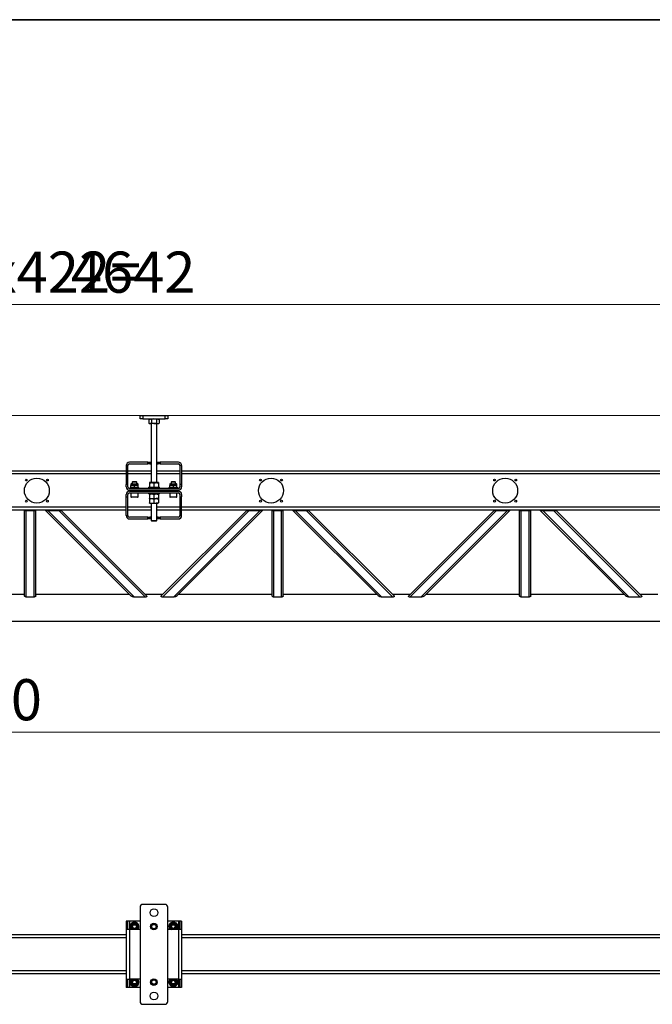
# Model space of a CAD drawing. Units: millimetres. Extents: x 8 to 417, y 0 to 292.
# Drawn here: x 159 to 216, y 203 to 292 of the extents above; entities that cross this region are included whole.
import ezdxf

# ---------------------------------------------------------------- set-up
doc = ezdxf.new("R2010")
doc.units = ezdxf.units.MM
doc.styles.add('SLDTEXTSTYLE0', font='TXT', dxfattribs={"width": 0.7, "bigfont": 'bigfont'})
doc.styles.add('SLDTEXTSTYLE1', font='TXT', dxfattribs={"width": 0.7})
doc.dimstyles.new('SLDDIMSTYLE0', dxfattribs={"dimtxt": 3.393075, "dimasz": 2.5, "dimexe": 0, "dimexo": 0.0625, "dimgap": 0.848269, "dimtad": 2, "dimdec": 1, "dimlfac": 20, "dimrnd": 1e-09, "dimzin": 12, "dimdsep": 46, "dimtxsty": 'SLDTEXTSTYLE1', "dimsah": 1, "dimcen": 0.09, "dimadec": 0, "dimazin": 3, "dimtfac": 1, "dimtdec": 3, "dimtofl": 0, "dimtmove": 0, "dimatfit": 3, "dimfxl": 1, "dimfrac": 2, "dimtolj": 1, "dimtzin": 12, "dimarcsym": 0})
doc.dimstyles.new('SLDDIMSTYLE1', dxfattribs={"dimtxt": 3.393075, "dimasz": 2.5, "dimexe": 0, "dimexo": 0.0625, "dimgap": 0.848269, "dimtad": 2, "dimdec": 1, "dimlfac": 20, "dimrnd": 1e-09, "dimzin": 12, "dimdsep": 46, "dimtxsty": 'SLDTEXTSTYLE1', "dimsah": 1, "dimcen": 0.09, "dimadec": 0, "dimazin": 3, "dimtfac": 1, "dimtdec": 3, "dimtmove": 0, "dimatfit": 0, "dimfxl": 1, "dimfrac": 2, "dimtolj": 1, "dimtzin": 12, "dimarcsym": 0})

# ---------------------------------------------------------------- blocks, each defined once
blk = doc.blocks.new('_D')
at = {"color": 7, "linetype": 'Continuous', "lineweight": 0, "transparency": 16777216}
for p, q in [((33.406, 251.087), (33.406, 226.847)), ((308.406, 251.087), (308.406, 226.847)), ((308.406, 227.847), (33.406, 227.847))]:
    blk.add_line(p, q, dxfattribs=at)
at = {"color": 7, "linetype": 'Continuous', "lineweight": 18, "transparency": 16777216}
for points in [[(33.406, 227.847), (35.906, 227.347), (35.906, 228.347)], [(308.406, 227.847), (305.906, 228.347), (305.906, 227.347)]]:
    blk.add_solid(points, dxfattribs=at)
at = {"color": 7, "linetype": 'Continuous', "lineweight": 18, "transparency": 16777216, "insert": (149.6, 232.622), "char_height": 3.7042, "attachment_point": 1, "style": 'SLDTEXTSTYLE1'}
blk.add_mtext('5500', dxfattribs=at)
blk = doc.blocks.new('_D_2')
at = {"color": 7, "linetype": 'Continuous', "lineweight": 0, "transparency": 16777216}
for p, q in [((54.856, 249.607), (54.856, 267.347)), ((286.956, 249.607), (286.956, 267.347)), ((54.856, 266.347), (286.956, 266.347))]:
    blk.add_line(p, q, dxfattribs=at)
at = {"color": 7, "linetype": 'Continuous', "lineweight": 18, "transparency": 16777216}
for points in [[(54.856, 266.347), (57.356, 265.847), (57.356, 266.847)], [(286.956, 266.347), (284.456, 266.847), (284.456, 265.847)]]:
    blk.add_solid(points, dxfattribs=at)
at = {"color": 7, "linetype": 'Continuous', "lineweight": 18, "transparency": 16777216, "char_height": 3.7042, "attachment_point": 1}
for s, insert, style in [('11х422=', (150.413, 271.122), 'SLDTEXTSTYLE0'), ('4642', (163.425, 271.122), 'SLDTEXTSTYLE1')]:
    blk.add_mtext(s, dxfattribs=dict(at, insert=insert, style=style))
blk = doc.blocks.new('_D_4')
at = {"color": 7, "linetype": 'Continuous', "lineweight": 0, "transparency": 16777216}
for p, q in [((318.406, 256.347), (318.406, 260.347)), ((40.916, 256.347), (319.406, 256.347)), ((318.406, 251.347), (318.406, 256.347)), ((308.416, 251.347), (319.406, 251.347)), ((318.406, 251.347), (318.406, 243.722))]:
    blk.add_line(p, q, dxfattribs=at)
at = {"color": 7, "linetype": 'Continuous', "lineweight": 18, "transparency": 16777216}
for points in [[(318.406, 256.347), (318.906, 258.847), (317.906, 258.847)], [(318.406, 251.347), (317.906, 248.847), (318.906, 248.847)]]:
    blk.add_solid(points, dxfattribs=at)
at = {"color": 7, "linetype": 'Continuous', "lineweight": 18, "transparency": 16777216, "insert": (313.631, 243.722), "char_height": 3.7042, "attachment_point": 1, "rotation": 90, "style": 'SLDTEXTSTYLE1'}
blk.add_mtext('100', dxfattribs=at)

msp = doc.modelspace()

# ---------------------------------------------------------------- linework, layer by layer
at = {"color": 7, "linetype": 'Continuous', "lineweight": 35}
msp.add_line((415, 292), (20, 292), dxfattribs=at)
at = {"color": 7, "linetype": 'Continuous', "lineweight": 25}
for p, q in [((169.6556, 256.047), (169.6556, 256.347)), ((169.6556, 256.347), (169.9056, 256.347)), ((169.9056, 256.347), (169.9056, 256.047)), ((169.9056, 256.347), (171.9056, 256.347)), ((171.9056, 256.047), (171.9056, 256.347)), ((171.9056, 256.347), (172.1556, 256.347)), ((172.1556, 256.347), (172.1556, 256.047)), ((169.9056, 256.047), (169.6556, 256.047)), ((169.9056, 256.047), (171.9056, 256.047)), ((170.5056, 256.047), (170.4437, 256.0113)), ((170.4437, 256.0113), (170.4437, 255.6628)), ((170.4437, 255.6628), (170.5056, 255.627)), ((170.5056, 255.627), (170.5592, 255.627)), ((170.9056, 255.627), (170.5592, 255.627)), ((170.6556, 255.627), (170.6556, 250.317)), ((170.6747, 256.0113), (170.6747, 255.6628)), ((170.9056, 255.627), (171.252, 255.627)), ((171.1366, 256.0113), (171.1366, 255.6628)), ((171.1556, 250.317), (171.1556, 255.627)), ((171.252, 255.627), (171.3056, 255.627)), ((171.3675, 256.0113), (171.3056, 256.047)), ((171.3056, 255.627), (171.3675, 255.6628)), ((171.3675, 256.0113), (171.3675, 255.6628)), ((172.1556, 256.047), (171.9056, 256.047)), ((168.4056, 251.847), (168.4056, 250.147)), ((168.5556, 251.847), (168.4056, 251.847)), ((168.5556, 250.147), (168.5556, 251.847)), ((170.3466, 252.147), (168.7056, 252.147)), ((168.7056, 251.997), (170.3466, 251.997)), ((170.3466, 251.997), (170.3466, 252.147)), ((170.3466, 252.147), (170.5329, 252.147)), ((170.5329, 251.997), (170.3466, 251.997)), ((170.5329, 252.147), (170.5329, 251.997)), ((170.5329, 252.147), (170.6556, 252.147)), ((170.5329, 251.997), (170.6556, 251.997)), ((171.1556, 252.147), (171.2783, 252.147)), ((171.1556, 251.997), (171.2783, 251.997)), ((171.2783, 251.997), (171.2783, 252.147)), ((171.2783, 252.147), (171.4646, 252.147)), ((171.4646, 251.997), (171.2783, 251.997)), ((171.4646, 252.147), (171.4646, 251.997)), ((173.1056, 252.147), (171.4646, 252.147)), ((171.4646, 251.997), (173.1056, 251.997)), ((173.4056, 251.847), (173.2556, 251.847)), ((173.2556, 251.847), (173.2556, 250.147)), ((173.4056, 251.847), (173.4056, 250.147)), ((168.4056, 251.347), (42.1556, 251.347)), ((168.4056, 251.097), (42.1556, 251.097)), ((170.6556, 251.347), (168.5556, 251.347)), ((170.6556, 251.097), (168.5556, 251.097)), ((173.2556, 251.347), (171.1556, 251.347)), ((173.2556, 251.097), (171.1556, 251.097)), ((299.6556, 251.347), (173.4056, 251.347)), ((299.6556, 251.097), (173.4056, 251.097)), ((168.5556, 250.147), (168.4056, 250.147)), ((168.4056, 249.947), (168.4056, 250.147)), ((168.5556, 249.947), (168.5556, 250.147)), ((168.8306, 250.164), (168.8306, 250.062)), ((168.8306, 250.164), (169.4806, 250.164)), ((168.9931, 250.062), (168.8306, 250.062)), ((168.8306, 249.9061), (168.8306, 250.033)), ((168.8816, 250.215), (169.4296, 250.215)), ((168.9901, 250.397), (168.9556, 250.3625)), ((168.9556, 250.3625), (168.9556, 250.215)), ((169.1556, 250.3625), (168.9556, 250.3625)), ((169.1556, 250.397), (168.9901, 250.397)), ((169.1556, 250.033), (168.9931, 250.062)), ((169.3181, 250.062), (168.9931, 250.062)), ((169.3211, 250.397), (169.1556, 250.397)), ((169.3556, 250.3625), (169.1556, 250.3625)), ((169.1556, 249.9061), (169.1556, 250.033)), ((169.4806, 250.033), (169.3181, 250.062)), ((169.4806, 250.062), (169.3181, 250.062)), ((169.3556, 250.3625), (169.3211, 250.397)), ((169.3556, 250.215), (169.3556, 250.3625)), ((169.4806, 250.062), (169.4806, 250.164)), ((169.4806, 249.9061), (169.4806, 250.033)), ((170.7056, 250.317), (170.5056, 250.317)), ((170.5056, 250.2813), (170.5056, 249.9328)), ((171.1056, 250.317), (170.7056, 250.317)), ((170.9056, 250.2813), (170.9056, 249.9328)), ((171.3056, 250.317), (171.1056, 250.317)), ((171.3056, 250.2813), (171.3056, 249.9328)), ((172.3306, 250.164), (172.3306, 250.062)), ((172.3306, 250.164), (172.9806, 250.164)), ((172.4931, 250.062), (172.3306, 250.062)), ((172.3306, 249.9061), (172.3306, 250.033)), ((172.3816, 250.215), (172.9296, 250.215)), ((172.4901, 250.397), (172.4556, 250.3625)), ((172.4556, 250.3625), (172.4556, 250.215)), ((172.6556, 250.3625), (172.4556, 250.3625)), ((172.6556, 250.397), (172.4901, 250.397)), ((172.6556, 250.033), (172.4931, 250.062)), ((172.8181, 250.062), (172.4931, 250.062)), ((172.8211, 250.397), (172.6556, 250.397)), ((172.8556, 250.3625), (172.6556, 250.3625)), ((172.6556, 249.9061), (172.6556, 250.033)), ((172.9806, 250.033), (172.8181, 250.062)), ((172.9806, 250.062), (172.8181, 250.062)), ((172.8556, 250.3625), (172.8211, 250.397)), ((172.8556, 250.215), (172.8556, 250.3625)), ((172.9806, 250.062), (172.9806, 250.164)), ((172.9806, 249.9061), (172.9806, 250.033)), ((173.2556, 250.147), (173.2556, 249.947)), ((173.4056, 250.147), (173.2556, 250.147)), ((173.4056, 250.147), (173.4056, 249.947)), ((168.4056, 249.047), (168.4056, 249.247)), ((168.5556, 249.047), (168.5556, 249.247)), ((173.1056, 249.797), (168.7056, 249.797)), ((173.1056, 249.647), (168.7056, 249.647)), ((168.7056, 249.547), (173.1056, 249.547)), ((168.7056, 249.397), (173.1056, 249.397)), ((168.7556, 249.877), (168.7556, 249.797)), ((168.7556, 249.877), (169.1556, 249.877)), ((168.8306, 249.397), (168.8306, 249.037)), ((168.9556, 249.647), (168.9556, 249.547)), ((169.1556, 249.9061), (168.9931, 249.877)), ((169.1556, 249.877), (169.5556, 249.877)), ((169.4806, 249.9061), (169.3181, 249.877)), ((169.3556, 249.547), (169.3556, 249.647)), ((169.4806, 249.037), (169.4806, 249.397)), ((169.5556, 249.797), (169.5556, 249.877)), ((170.4056, 249.897), (170.4056, 249.797)), ((170.4056, 249.897), (170.9056, 249.897)), ((170.4056, 249.397), (170.4056, 249.297)), ((170.9056, 249.297), (170.4056, 249.297)), ((170.5056, 249.2613), (170.5056, 248.9128)), ((170.6556, 249.647), (170.6556, 249.547)), ((170.9056, 249.897), (171.4056, 249.897)), ((171.4056, 249.297), (170.9056, 249.297)), ((170.9056, 249.2613), (170.9056, 248.9128)), ((171.1556, 249.547), (171.1556, 249.647)), ((171.3056, 249.2613), (171.3056, 248.9128)), ((171.4056, 249.797), (171.4056, 249.897)), ((171.4056, 249.297), (171.4056, 249.397)), ((172.2556, 249.877), (172.2556, 249.797)), ((172.2556, 249.877), (172.6556, 249.877)), ((172.3306, 249.397), (172.3306, 249.037)), ((172.4556, 249.647), (172.4556, 249.547)), ((172.6556, 249.9061), (172.4931, 249.877)), ((172.6556, 249.877), (173.0556, 249.877)), ((172.9806, 249.9061), (172.8181, 249.877)), ((172.8556, 249.547), (172.8556, 249.647)), ((172.9806, 249.037), (172.9806, 249.397)), ((173.0556, 249.797), (173.0556, 249.877)), ((173.2556, 249.247), (173.2556, 249.047)), ((173.4056, 249.247), (173.4056, 249.047)), ((168.4056, 249.047), (168.5556, 249.047)), ((168.4056, 247.347), (168.4056, 249.047)), ((168.5556, 247.347), (168.5556, 249.047)), ((168.8306, 249.037), (169.1556, 249.037)), ((169.1556, 248.997), (168.8706, 248.997)), ((169.1556, 249.037), (169.4806, 249.037)), ((169.4406, 248.997), (169.1556, 248.997)), ((170.5056, 248.877), (170.7056, 248.877)), ((170.5056, 248.8413), (170.5056, 248.4928)), ((170.5056, 248.457), (170.7056, 248.457)), ((170.6556, 248.457), (170.6556, 246.897)), ((170.7056, 248.877), (171.1056, 248.877)), ((170.7056, 248.457), (171.1056, 248.457)), ((170.9056, 248.8413), (170.9056, 248.4928)), ((171.3056, 248.877), (171.1056, 248.877)), ((171.3056, 248.457), (171.1056, 248.457)), ((171.1556, 246.897), (171.1556, 248.457)), ((171.3056, 248.8413), (171.3056, 248.4928)), ((172.3306, 249.037), (172.6556, 249.037)), ((172.6556, 248.997), (172.3706, 248.997)), ((172.6556, 249.037), (172.9806, 249.037)), ((172.9406, 248.997), (172.6556, 248.997)), ((173.2556, 249.047), (173.4056, 249.047)), ((173.2556, 249.047), (173.2556, 247.347)), ((173.4056, 247.347), (173.4056, 249.047)), ((168.4056, 248.097), (42.1556, 248.097)), ((168.4056, 247.847), (42.1556, 247.847)), ((159.2556, 240.115), (159.2556, 247.822)), ((159.2556, 247.822), (159.4056, 247.822)), ((159.4056, 240.0156), (159.4056, 247.822)), ((159.4056, 247.822), (160.1056, 247.822)), ((160.1056, 240.0156), (160.1056, 247.822)), ((160.1056, 247.822), (160.2556, 247.822)), ((160.2556, 240.115), (160.2556, 247.822)), ((168.8305, 240.115), (161.1235, 247.822)), ((161.1235, 247.822), (161.3356, 247.822)), ((169.1421, 240.0156), (161.3356, 247.822)), ((161.3356, 247.822), (162.3256, 247.822)), ((170.132, 240.0156), (162.3256, 247.822)), ((162.3256, 247.822), (162.5377, 247.822)), ((170.2447, 240.115), (162.5377, 247.822)), ((168.4056, 247.347), (168.5556, 247.347)), ((170.6556, 248.097), (168.5556, 248.097)), ((170.6556, 247.847), (168.5556, 247.847)), ((173.2556, 248.097), (171.1556, 248.097)), ((173.2556, 247.847), (171.1556, 247.847)), ((179.2735, 247.822), (171.5665, 240.115)), ((179.4856, 247.822), (171.6792, 240.0156)), ((180.4756, 247.822), (172.6692, 240.0156)), ((180.6877, 247.822), (172.9807, 240.115)), ((173.2556, 247.347), (173.4056, 247.347)), ((299.6556, 248.097), (173.4056, 248.097)), ((299.6556, 247.847), (173.4056, 247.847)), ((179.2735, 247.822), (179.4856, 247.822)), ((179.4856, 247.822), (180.4756, 247.822)), ((180.4756, 247.822), (180.6877, 247.822)), ((181.5556, 240.115), (181.5556, 247.822)), ((181.5556, 247.822), (181.7056, 247.822)), ((181.7056, 240.0156), (181.7056, 247.822)), ((181.7056, 247.822), (182.4056, 247.822)), ((182.4056, 240.0156), (182.4056, 247.822)), ((182.4056, 247.822), (182.5556, 247.822)), ((182.5556, 240.115), (182.5556, 247.822)), ((191.1305, 240.115), (183.4235, 247.822)), ((183.4235, 247.822), (183.6356, 247.822)), ((191.4421, 240.0156), (183.6356, 247.822)), ((183.6356, 247.822), (184.6256, 247.822)), ((192.432, 240.0156), (184.6256, 247.822)), ((184.6256, 247.822), (184.8377, 247.822)), ((192.5447, 240.115), (184.8377, 247.822)), ((201.5735, 247.822), (193.8665, 240.115)), ((201.7856, 247.822), (193.9792, 240.0156)), ((202.7756, 247.822), (194.9692, 240.0156)), ((202.9877, 247.822), (195.2807, 240.115)), ((201.5735, 247.822), (201.7856, 247.822)), ((201.7856, 247.822), (202.7756, 247.822)), ((202.7756, 247.822), (202.9877, 247.822)), ((203.8556, 240.115), (203.8556, 247.822)), ((203.8556, 247.822), (204.0056, 247.822)), ((204.0056, 240.0156), (204.0056, 247.822)), ((204.0056, 247.822), (204.7056, 247.822)), ((204.7056, 240.0156), (204.7056, 247.822)), ((204.7056, 247.822), (204.8556, 247.822)), ((204.8556, 240.115), (204.8556, 247.822)), ((213.4305, 240.115), (205.7235, 247.822)), ((205.7235, 247.822), (205.9356, 247.822)), ((213.7421, 240.0156), (205.9356, 247.822)), ((205.9356, 247.822), (206.9256, 247.822)), ((214.732, 240.0156), (206.9256, 247.822)), ((206.9256, 247.822), (207.1377, 247.822)), ((214.8447, 240.115), (207.1377, 247.822)), ((170.3466, 247.197), (168.7056, 247.197)), ((168.7056, 247.047), (170.3466, 247.047)), ((170.3466, 247.047), (170.3466, 247.197)), ((170.3466, 247.197), (170.5329, 247.197)), ((170.5329, 247.047), (170.3466, 247.047)), ((170.5329, 247.197), (170.5329, 247.047)), ((170.6556, 247.197), (170.5329, 247.197)), ((170.6556, 247.047), (170.5329, 247.047)), ((170.6556, 246.897), (170.7056, 246.847)), ((170.6556, 246.897), (171.1556, 246.897)), ((171.1056, 246.847), (170.7056, 246.847)), ((171.1056, 246.847), (171.1556, 246.897)), ((171.2783, 247.197), (171.1556, 247.197)), ((171.2783, 247.047), (171.1556, 247.047)), ((171.2783, 247.047), (171.2783, 247.197)), ((171.2783, 247.197), (171.4646, 247.197)), ((171.4646, 247.047), (171.2783, 247.047)), ((171.4646, 247.197), (171.4646, 247.047)), ((173.1056, 247.197), (171.4646, 247.197)), ((171.4646, 247.047), (173.1056, 247.047)), ((159.2556, 240.247), (150.8127, 240.247)), ((160.1056, 240.0156), (159.4056, 240.0156)), ((168.6985, 240.247), (160.2556, 240.247)), ((170.132, 240.0156), (169.1421, 240.0156)), ((171.6985, 240.247), (170.1127, 240.247)), ((172.6692, 240.0156), (171.6792, 240.0156)), ((181.5556, 240.247), (173.1127, 240.247)), ((182.4056, 240.0156), (181.7056, 240.0156)), ((190.9985, 240.247), (182.5556, 240.247)), ((192.432, 240.0156), (191.4421, 240.0156)), ((193.9985, 240.247), (192.4127, 240.247)), ((194.9692, 240.0156), (193.9792, 240.0156)), ((203.8556, 240.247), (195.4127, 240.247)), ((204.7056, 240.0156), (204.0056, 240.0156)), ((213.2985, 240.247), (204.8556, 240.247)), ((214.732, 240.0156), (213.7421, 240.0156)), ((216.2985, 240.247), (214.7127, 240.247)), ((33.4056, 237.847), (308.4056, 237.847)), ((169.6556, 212.0957), (169.6556, 203.5957)), ((171.9056, 212.3457), (169.9056, 212.3457)), ((172.1556, 203.5957), (172.1556, 212.0957)), ((168.5556, 210.8457), (168.4056, 210.8457)), ((168.4056, 210.8457), (168.4056, 210.0957)), ((168.5556, 210.0957), (168.5556, 210.8457)), ((168.7056, 210.8457), (168.5556, 210.8457)), ((169.6556, 210.8457), (168.7056, 210.8457)), ((168.7056, 210.8457), (168.7056, 210.0957)), ((168.8306, 210.5333), (168.9931, 210.6271)), ((168.9386, 210.0957), (168.8306, 210.158)), ((169.1556, 210.721), (169.3181, 210.6271)), ((169.4806, 210.158), (169.3726, 210.0957)), ((173.1056, 210.8457), (172.1556, 210.8457)), ((172.3306, 210.5333), (172.4931, 210.6271)), ((172.4386, 210.0957), (172.3306, 210.158)), ((172.6556, 210.721), (172.8181, 210.6271)), ((172.9806, 210.158), (172.8726, 210.0957)), ((173.2556, 210.8457), (173.1056, 210.8457)), ((173.1056, 210.8457), (173.1056, 210.0957)), ((173.4056, 210.8457), (173.2556, 210.8457)), ((173.2556, 210.8457), (173.2556, 210.0957)), ((173.4056, 210.8457), (173.4056, 210.0957)), ((168.4056, 209.5957), (42.1556, 209.5957)), ((168.4056, 209.3457), (42.1556, 209.3457)), ((168.4056, 210.0957), (168.4056, 205.5957)), ((168.7056, 210.0957), (168.4056, 210.0957)), ((168.7056, 210.0957), (168.7056, 205.5957)), ((169.6556, 210.0957), (168.7056, 210.0957)), ((173.1056, 210.0957), (172.1556, 210.0957)), ((173.1056, 210.0957), (173.1056, 205.5957)), ((173.4056, 210.0957), (173.1056, 210.0957)), ((173.4056, 210.0957), (173.4056, 205.5957)), ((299.6556, 209.5957), (173.4056, 209.5957)), ((299.6556, 209.3457), (173.4056, 209.3457)), ((168.4056, 206.3457), (42.1556, 206.3457)), ((168.4056, 206.0957), (42.1556, 206.0957)), ((299.6556, 206.3457), (173.4056, 206.3457)), ((299.6556, 206.0957), (173.4056, 206.0957)), ((168.4056, 205.5957), (168.7056, 205.5957)), ((168.4056, 205.5957), (168.4056, 204.8457)), ((168.5556, 204.8457), (168.4056, 204.8457)), ((168.5556, 204.8457), (168.5556, 205.5957)), ((168.7056, 204.8457), (168.5556, 204.8457)), ((169.6556, 205.5957), (168.7056, 205.5957)), ((168.7056, 205.5957), (168.7056, 204.8457)), ((169.6556, 204.8457), (168.7056, 204.8457)), ((168.8306, 205.5333), (168.9386, 205.5957)), ((169.1556, 204.9704), (168.9931, 205.0642)), ((169.4806, 205.158), (169.3181, 205.0642)), ((169.3726, 205.5957), (169.4806, 205.5333)), ((173.1056, 205.5957), (172.1556, 205.5957)), ((173.1056, 204.8457), (172.1556, 204.8457)), ((172.3306, 205.5333), (172.4386, 205.5957)), ((172.6556, 204.9704), (172.4931, 205.0642)), ((172.9806, 205.158), (172.8181, 205.0642)), ((172.8726, 205.5957), (172.9806, 205.5333)), ((173.1056, 205.5957), (173.4056, 205.5957)), ((173.1056, 205.5957), (173.1056, 204.8457)), ((173.2556, 204.8457), (173.1056, 204.8457)), ((173.2556, 205.5957), (173.2556, 204.8457)), ((173.4056, 204.8457), (173.2556, 204.8457)), ((173.4056, 205.5957), (173.4056, 204.8457)), ((169.9056, 203.3457), (171.9056, 203.3457))]:
    msp.add_line(p, q, dxfattribs=at)
for centre, radius in [((160.3556, 249.597), 1.125), ((159.4056, 250.547), 0.08), ((161.3056, 250.547), 0.08), ((181.4556, 249.597), 1.125), ((180.5056, 250.547), 0.08), ((182.4056, 250.547), 0.08), ((202.5556, 249.597), 1.125), ((201.6056, 250.547), 0.08), ((203.5056, 250.547), 0.08), ((159.4056, 248.647), 0.08), ((161.3056, 248.647), 0.08), ((180.5056, 248.647), 0.08), ((182.4056, 248.647), 0.08), ((201.6056, 248.647), 0.08), ((203.5056, 248.647), 0.08), ((170.9056, 211.5957), 0.35), ((169.1556, 210.3457), 0.2357), ((169.1556, 210.3457), 0.2), ((169.1556, 210.3457), 0.1655), ((170.9056, 210.3457), 0.3), ((170.9056, 210.3457), 0.25), ((170.9056, 210.3457), 0.2), ((172.6556, 210.3457), 0.2357), ((172.6556, 210.3457), 0.2), ((172.6556, 210.3457), 0.1655), ((169.1556, 205.3457), 0.2357), ((169.1556, 205.3457), 0.2), ((169.1556, 205.3457), 0.1655), ((170.9056, 205.3457), 0.3), ((170.9056, 205.3457), 0.25), ((170.9056, 205.3457), 0.2), ((172.6556, 205.3457), 0.2357), ((172.6556, 205.3457), 0.2), ((172.6556, 205.3457), 0.1655), ((170.9056, 204.0957), 0.35)]:
    msp.add_circle(centre, radius, dxfattribs=at)
for centre, radius, start, end in [((168.7056, 251.847), 0.3, 90, 180), ((168.7056, 251.847), 0.15, 90, 180), ((173.1056, 251.847), 0.3, 0, 90), ((173.1056, 251.847), 0.15, 0, 90), ((168.8816, 250.164), 0.051, 90, 180), ((169.4296, 250.164), 0.051, 0, 90), ((172.3816, 250.164), 0.051, 90, 180), ((172.9296, 250.164), 0.051, 0, 90), ((168.7056, 249.947), 0.3, 180, 270), ((168.7056, 249.247), 0.3, 90, 180), ((168.7056, 249.947), 0.15, 180, 270), ((168.7056, 249.247), 0.15, 90, 180), ((173.1056, 249.947), 0.3, 270, 0), ((173.1056, 249.947), 0.15, 270, 0), ((173.1056, 249.247), 0.3, 0, 90), ((173.1056, 249.247), 0.15, 0, 90), ((168.8706, 249.037), 0.04, 180, 270), ((169.4406, 249.037), 0.04, 270, 0), ((172.3706, 249.037), 0.04, 180, 270), ((172.9406, 249.037), 0.04, 270, 0), ((168.7056, 247.347), 0.3, 180, 270), ((168.7056, 247.347), 0.15, 180, 270), ((173.1056, 247.347), 0.15, 270, 0), ((173.1056, 247.347), 0.3, 270, 0), ((169.9056, 212.0957), 0.25, 90, 180), ((171.9056, 212.0957), 0.25, 0, 90), ((169.1556, 210.3457), 0.4, 321.317813, 218.682187), ((169.1556, 210.3457), 0.325, 0, 230.284863), ((169.1556, 210.3457), 0.274, 0, 245.840376), ((169.1556, 210.3457), 0.274, 294.159624, 0), ((169.1556, 210.3457), 0.325, 309.715137, 0), ((172.6556, 210.3457), 0.4, 321.317813, 218.682187), ((172.6556, 210.3457), 0.325, 0, 230.284863), ((172.6556, 210.3457), 0.274, 0, 245.840376), ((172.6556, 210.3457), 0.274, 294.159624, 0), ((172.6556, 210.3457), 0.325, 309.715137, 0), ((169.1556, 205.3457), 0.4, 141.317813, 270), ((169.1556, 205.3457), 0.325, 129.715137, 0), ((169.1556, 205.3457), 0.274, 114.159624, 0), ((169.1556, 205.3457), 0.4, 270, 38.682187), ((169.1556, 205.3457), 0.274, 0, 65.840376), ((169.1556, 205.3457), 0.325, 0, 50.284863), ((172.6556, 205.3457), 0.4, 141.317813, 270), ((172.6556, 205.3457), 0.325, 128.711249, 0), ((172.6556, 205.3457), 0.274, 114.159624, 0), ((172.6556, 205.3457), 0.4, 270, 38.682187), ((172.6556, 205.3457), 0.274, 0, 65.840376), ((172.6556, 205.3457), 0.325, 0, 50.284863), ((169.9056, 203.5957), 0.25, 180, 270), ((171.9056, 203.5957), 0.25, 270, 0)]:
    msp.add_arc(centre, radius, start, end, dxfattribs=at)
for points, knots in [([(170.4437, 256.0113), (170.4625, 256.0213), (170.5003, 256.0414), (170.5395, 256.0452), (170.5592, 256.047)], [0, 0, 0, 0, 0.495458, 1, 1, 1, 1]), ([(170.4437, 255.6628), (170.4625, 255.6528), (170.5003, 255.6326), (170.5395, 255.6289), (170.5592, 255.627)], [0, 0, 0, 0, 0.495458, 1, 1, 1, 1]), ([(170.5592, 256.047), (170.5619, 256.047), (170.5827, 256.0467), (170.6218, 256.0389), (170.6569, 256.0205), (170.6747, 256.0113)], [0, 0, 0, 0, 0.0700858, 0.5307822, 1, 1, 1, 1]), ([(170.5592, 255.627), (170.5619, 255.6271), (170.5827, 255.6274), (170.6218, 255.6352), (170.6569, 255.6535), (170.6747, 255.6628)], [0, 0, 0, 0, 0.0700858, 0.5307822, 1, 1, 1, 1]), ([(170.9056, 256.047), (170.8846, 256.0465), (170.8064, 256.0445), (170.7303, 256.0253), (170.6747, 256.0113)], [0, 0, 0, 0, 0.26863361, 1, 1, 1, 1]), ([(170.9056, 255.627), (170.8846, 255.6276), (170.8064, 255.6295), (170.7303, 255.6487), (170.6747, 255.6628)], [0, 0, 0, 0, 0.2686336, 1, 1, 1, 1]), ([(171.1366, 256.0113), (171.1172, 256.0167), (171.0419, 256.0376), (170.9637, 256.043), (170.9056, 256.047)], [0, 0, 0, 0, 0.2575513, 1, 1, 1, 1]), ([(171.1366, 255.6628), (171.1172, 255.6574), (171.0419, 255.6364), (170.9637, 255.631), (170.9056, 255.627)], [0, 0, 0, 0, 0.2575513, 1, 1, 1, 1]), ([(171.1366, 256.0113), (171.1553, 256.0213), (171.1932, 256.0414), (171.2323, 256.0452), (171.252, 256.047)], [0, 0, 0, 0, 0.495458, 1, 1, 1, 1]), ([(171.1366, 255.6628), (171.1553, 255.6528), (171.1932, 255.6326), (171.2323, 255.6289), (171.252, 255.627)], [0, 0, 0, 0, 0.495458, 1, 1, 1, 1]), ([(171.252, 256.047), (171.2548, 256.047), (171.2755, 256.0467), (171.3146, 256.0389), (171.3497, 256.0205), (171.3675, 256.0113)], [0, 0, 0, 0, 0.0700858, 0.5307822, 1, 1, 1, 1]), ([(171.252, 255.627), (171.2548, 255.6271), (171.2755, 255.6274), (171.3146, 255.6352), (171.3497, 255.6535), (171.3675, 255.6628)], [0, 0, 0, 0, 0.0700858, 0.5307822, 1, 1, 1, 1]), ([(168.9931, 250.062), (168.9893, 250.062), (168.9344, 250.0616), (168.8806, 250.0468), (168.8306, 250.033)], [0, 0, 0, 0, 0.0702148, 1, 1, 1, 1]), ([(168.8306, 250.033), (168.8306, 250.0374), (168.8306, 250.0544), (168.8306, 250.0588), (168.8306, 250.062)], [0, 0, 0, 0, 0.2575513, 1, 1, 1, 1]), ([(169.3181, 250.062), (169.3143, 250.062), (169.2594, 250.0616), (169.2056, 250.0468), (169.1556, 250.033)], [0, 0, 0, 0, 0.0702148, 1, 1, 1, 1]), ([(169.4806, 250.033), (169.4806, 250.0374), (169.4806, 250.0544), (169.4806, 250.0588), (169.4806, 250.062)], [0, 0, 0, 0, 0.2575513, 1, 1, 1, 1]), ([(170.5056, 250.2813), (170.5381, 250.2913), (170.6037, 250.3114), (170.6714, 250.3152), (170.7056, 250.317)], [0, 0, 0, 0, 0.495458, 1, 1, 1, 1]), ([(170.5056, 250.317), (170.5056, 250.3165), (170.5056, 250.3145), (170.5056, 250.2953), (170.5056, 250.2813)], [0, 0, 0, 0, 0.2686336, 1, 1, 1, 1]), ([(170.7056, 250.317), (170.7104, 250.317), (170.7463, 250.3167), (170.8139, 250.3089), (170.8749, 250.2905), (170.9056, 250.2813)], [0, 0, 0, 0, 0.0700858, 0.5307822, 1, 1, 1, 1]), ([(170.9056, 250.2813), (170.9381, 250.2913), (171.0037, 250.3114), (171.0714, 250.3152), (171.1056, 250.317)], [0, 0, 0, 0, 0.495458, 1, 1, 1, 1]), ([(171.1056, 250.317), (171.1104, 250.317), (171.1463, 250.3167), (171.2139, 250.3089), (171.2749, 250.2905), (171.3056, 250.2813)], [0, 0, 0, 0, 0.0700858, 0.5307822, 1, 1, 1, 1]), ([(171.3056, 250.317), (171.3056, 250.3165), (171.3056, 250.3145), (171.3056, 250.2953), (171.3056, 250.2813)], [0, 0, 0, 0, 0.2686336, 1, 1, 1, 1]), ([(172.4931, 250.062), (172.4893, 250.062), (172.4344, 250.0616), (172.3806, 250.0468), (172.3306, 250.033)], [0, 0, 0, 0, 0.0702148, 1, 1, 1, 1]), ([(172.3306, 250.033), (172.3306, 250.0374), (172.3306, 250.0544), (172.3306, 250.0588), (172.3306, 250.062)], [0, 0, 0, 0, 0.2575513, 1, 1, 1, 1]), ([(172.8181, 250.062), (172.8143, 250.062), (172.7594, 250.0616), (172.7056, 250.0468), (172.6556, 250.033)], [0, 0, 0, 0, 0.0702148, 1, 1, 1, 1]), ([(172.9806, 250.033), (172.9806, 250.0374), (172.9806, 250.0544), (172.9806, 250.0588), (172.9806, 250.062)], [0, 0, 0, 0, 0.2575513, 1, 1, 1, 1]), ([(168.9931, 249.877), (168.9893, 249.8771), (168.9344, 249.8775), (168.8806, 249.8923), (168.8306, 249.9061)], [0, 0, 0, 0, 0.0702148, 1, 1, 1, 1]), ([(168.8306, 249.9061), (168.8306, 249.9017), (168.8306, 249.8847), (168.8306, 249.8803), (168.8306, 249.877)], [0, 0, 0, 0, 0.25755135, 1, 1, 1, 1]), ([(169.3181, 249.877), (169.3143, 249.8771), (169.2594, 249.8775), (169.2056, 249.8923), (169.1556, 249.9061)], [0, 0, 0, 0, 0.0702148, 1, 1, 1, 1]), ([(169.4806, 249.9061), (169.4806, 249.9017), (169.4806, 249.8847), (169.4806, 249.8803), (169.4806, 249.877)], [0, 0, 0, 0, 0.2575513, 1, 1, 1, 1]), ([(170.5056, 249.9328), (170.5381, 249.9228), (170.6037, 249.9026), (170.6714, 249.8989), (170.7056, 249.897)], [0, 0, 0, 0, 0.495458, 1, 1, 1, 1]), ([(170.5056, 249.897), (170.5056, 249.8976), (170.5056, 249.8995), (170.5056, 249.9187), (170.5056, 249.9328)], [0, 0, 0, 0, 0.2686336, 1, 1, 1, 1]), ([(170.5056, 249.2613), (170.5381, 249.2713), (170.6037, 249.2914), (170.6714, 249.2952), (170.7056, 249.297)], [0, 0, 0, 0, 0.495458, 1, 1, 1, 1]), ([(170.5056, 249.297), (170.5056, 249.2965), (170.5056, 249.2945), (170.5056, 249.2753), (170.5056, 249.2613)], [0, 0, 0, 0, 0.2686336, 1, 1, 1, 1]), ([(170.7056, 249.897), (170.7104, 249.8971), (170.7463, 249.8974), (170.8139, 249.9052), (170.8749, 249.9235), (170.9056, 249.9328)], [0, 0, 0, 0, 0.0700858, 0.5307822, 1, 1, 1, 1]), ([(170.7056, 249.297), (170.7104, 249.297), (170.7463, 249.2967), (170.8139, 249.2889), (170.8749, 249.2705), (170.9056, 249.2613)], [0, 0, 0, 0, 0.0700858, 0.5307822, 1, 1, 1, 1]), ([(170.9056, 249.9328), (170.9381, 249.9228), (171.0037, 249.9026), (171.0714, 249.8989), (171.1056, 249.897)], [0, 0, 0, 0, 0.495458, 1, 1, 1, 1]), ([(170.9056, 249.2613), (170.9381, 249.2713), (171.0037, 249.2914), (171.0714, 249.2952), (171.1056, 249.297)], [0, 0, 0, 0, 0.495458, 1, 1, 1, 1]), ([(171.1056, 249.897), (171.1104, 249.8971), (171.1463, 249.8974), (171.2139, 249.9052), (171.2749, 249.9235), (171.3056, 249.9328)], [0, 0, 0, 0, 0.0700858, 0.5307822, 1, 1, 1, 1]), ([(171.1056, 249.297), (171.1104, 249.297), (171.1463, 249.2967), (171.2139, 249.2889), (171.2749, 249.2705), (171.3056, 249.2613)], [0, 0, 0, 0, 0.0700858, 0.5307822, 1, 1, 1, 1]), ([(171.3056, 249.897), (171.3056, 249.8976), (171.3056, 249.8995), (171.3056, 249.9187), (171.3056, 249.9328)], [0, 0, 0, 0, 0.2686336, 1, 1, 1, 1]), ([(171.3056, 249.297), (171.3056, 249.2965), (171.3056, 249.2945), (171.3056, 249.2753), (171.3056, 249.2613)], [0, 0, 0, 0, 0.2686336, 1, 1, 1, 1]), ([(172.4931, 249.877), (172.4893, 249.8771), (172.4344, 249.8775), (172.3806, 249.8923), (172.3306, 249.9061)], [0, 0, 0, 0, 0.0702148, 1, 1, 1, 1]), ([(172.3306, 249.9061), (172.3306, 249.9017), (172.3306, 249.8847), (172.3306, 249.8803), (172.3306, 249.877)], [0, 0, 0, 0, 0.25755135, 1, 1, 1, 1]), ([(172.8181, 249.877), (172.8143, 249.8771), (172.7594, 249.8775), (172.7056, 249.8923), (172.6556, 249.9061)], [0, 0, 0, 0, 0.0702148, 1, 1, 1, 1]), ([(172.9806, 249.9061), (172.9806, 249.9017), (172.9806, 249.8847), (172.9806, 249.8803), (172.9806, 249.877)], [0, 0, 0, 0, 0.2575513, 1, 1, 1, 1]), ([(170.5056, 248.9128), (170.5381, 248.9028), (170.6037, 248.8826), (170.6714, 248.8789), (170.7056, 248.877)], [0, 0, 0, 0, 0.495458, 1, 1, 1, 1]), ([(170.5056, 248.877), (170.5056, 248.8776), (170.5056, 248.8795), (170.5056, 248.8987), (170.5056, 248.9128)], [0, 0, 0, 0, 0.2686336, 1, 1, 1, 1]), ([(170.5056, 248.8413), (170.5381, 248.8513), (170.6037, 248.8714), (170.6714, 248.8752), (170.7056, 248.877)], [0, 0, 0, 0, 0.495458, 1, 1, 1, 1]), ([(170.5056, 248.877), (170.5056, 248.8765), (170.5056, 248.8745), (170.5056, 248.8553), (170.5056, 248.8413)], [0, 0, 0, 0, 0.2686336, 1, 1, 1, 1]), ([(170.5056, 248.4928), (170.5381, 248.4828), (170.6037, 248.4626), (170.6714, 248.4589), (170.7056, 248.457)], [0, 0, 0, 0, 0.495458, 1, 1, 1, 1]), ([(170.5056, 248.457), (170.5056, 248.4576), (170.5056, 248.4595), (170.5056, 248.4787), (170.5056, 248.4928)], [0, 0, 0, 0, 0.2686336, 1, 1, 1, 1]), ([(170.7056, 248.877), (170.7104, 248.8771), (170.7463, 248.8774), (170.8139, 248.8852), (170.8749, 248.9035), (170.9056, 248.9128)], [0, 0, 0, 0, 0.0700858, 0.5307822, 1, 1, 1, 1]), ([(170.7056, 248.877), (170.7104, 248.877), (170.7463, 248.8767), (170.8139, 248.8689), (170.8749, 248.8505), (170.9056, 248.8413)], [0, 0, 0, 0, 0.0700858, 0.5307822, 1, 1, 1, 1]), ([(170.7056, 248.457), (170.7104, 248.4571), (170.7463, 248.4574), (170.8139, 248.4652), (170.8749, 248.4835), (170.9056, 248.4928)], [0, 0, 0, 0, 0.07008577, 0.53078223, 1, 1, 1, 1]), ([(170.9056, 248.9128), (170.9381, 248.9028), (171.0037, 248.8826), (171.0714, 248.8789), (171.1056, 248.877)], [0, 0, 0, 0, 0.495458, 1, 1, 1, 1]), ([(170.9056, 248.8413), (170.9381, 248.8513), (171.0037, 248.8714), (171.0714, 248.8752), (171.1056, 248.877)], [0, 0, 0, 0, 0.495458, 1, 1, 1, 1]), ([(170.9056, 248.4928), (170.9381, 248.4828), (171.0037, 248.4626), (171.0714, 248.4589), (171.1056, 248.457)], [0, 0, 0, 0, 0.495458, 1, 1, 1, 1]), ([(171.1056, 248.877), (171.1104, 248.8771), (171.1463, 248.8774), (171.2139, 248.8852), (171.2749, 248.9035), (171.3056, 248.9128)], [0, 0, 0, 0, 0.0700858, 0.5307822, 1, 1, 1, 1]), ([(171.1056, 248.877), (171.1104, 248.877), (171.1463, 248.8767), (171.2139, 248.8689), (171.2749, 248.8505), (171.3056, 248.8413)], [0, 0, 0, 0, 0.0700858, 0.5307822, 1, 1, 1, 1]), ([(171.1056, 248.457), (171.1104, 248.4571), (171.1463, 248.4574), (171.2139, 248.4652), (171.2749, 248.4835), (171.3056, 248.4928)], [0, 0, 0, 0, 0.0700858, 0.5307822, 1, 1, 1, 1]), ([(171.3056, 248.877), (171.3056, 248.8776), (171.3056, 248.8795), (171.3056, 248.8987), (171.3056, 248.9128)], [0, 0, 0, 0, 0.2686336, 1, 1, 1, 1]), ([(171.3056, 248.877), (171.3056, 248.8765), (171.3056, 248.8745), (171.3056, 248.8553), (171.3056, 248.8413)], [0, 0, 0, 0, 0.2686336, 1, 1, 1, 1]), ([(171.3056, 248.457), (171.3056, 248.4576), (171.3056, 248.4595), (171.3056, 248.4787), (171.3056, 248.4928)], [0, 0, 0, 0, 0.2686336, 1, 1, 1, 1]), ([(159.4056, 240.0156), (159.3947, 240.0156), (159.3841, 240.0165), (159.3633, 240.02), (159.3532, 240.0226), (159.3345, 240.029), (159.3256, 240.0328), (159.3095, 240.0413), (159.3023, 240.0459), (159.2826, 240.0607), (159.2727, 240.0715), (159.2625, 240.088), (159.2599, 240.0935), (159.2565, 240.1043), (159.2556, 240.1097), (159.2556, 240.115)], [0, 0, 0, 0, 0.125, 0.125, 0.25, 0.25, 0.375, 0.375, 0.5, 0.5, 0.75, 0.75, 0.875, 0.875, 1, 1, 1, 1]), ([(160.2556, 240.115), (160.2556, 240.1098), (160.2547, 240.1044), (160.2513, 240.0935), (160.2487, 240.0879), (160.242, 240.077), (160.2378, 240.0716), (160.2279, 240.061), (160.222, 240.0558), (160.209, 240.046), (160.2018, 240.0414), (160.1859, 240.0329), (160.177, 240.029), (160.1583, 240.0226), (160.1482, 240.0201), (160.1273, 240.0165), (160.1165, 240.0156), (160.1056, 240.0156)], [0, 0, 0, 0, 0.125, 0.125, 0.25, 0.25, 0.375, 0.375, 0.5, 0.5, 0.625, 0.625, 0.75, 0.75, 0.875, 0.875, 1, 1, 1, 1]), ([(169.1421, 240.0156), (169.1264, 240.0156), (169.1106, 240.0165), (169.0799, 240.0197), (169.0648, 240.022), (169.0349, 240.0275), (169.0201, 240.0308), (168.9915, 240.0382), (168.9776, 240.0422), (168.9506, 240.051), (168.9375, 240.0557), (168.9121, 240.0659), (168.8997, 240.0713), (168.8766, 240.0828), (168.8658, 240.0888), (168.8463, 240.1014), (168.8375, 240.1081), (168.8305, 240.115)], [0, 0, 0, 0, 0.125, 0.125, 0.25, 0.25, 0.375, 0.375, 0.5, 0.5, 0.625, 0.625, 0.75, 0.75, 0.875, 0.875, 1, 1, 1, 1]), ([(170.2447, 240.115), (170.2496, 240.1102), (170.2537, 240.1049), (170.2599, 240.0941), (170.262, 240.0884), (170.2635, 240.0764), (170.2629, 240.0704), (170.2581, 240.0582), (170.2541, 240.0523), (170.2454, 240.0441), (170.242, 240.0415), (170.2345, 240.0366), (170.2305, 240.0344), (170.2218, 240.0303), (170.217, 240.0284), (170.2074, 240.0251), (170.2024, 240.0237), (170.1869, 240.02), (170.176, 240.0182), (170.1541, 240.0161), (170.1431, 240.0156), (170.132, 240.0156)], [0, 0, 0, 0, 0.125, 0.125, 0.25, 0.25, 0.375, 0.375, 0.5, 0.5, 0.5625, 0.5625, 0.625, 0.625, 0.6875, 0.6875, 0.75, 0.75, 0.875, 0.875, 1, 1, 1, 1]), ([(171.6792, 240.0156), (171.6681, 240.0156), (171.6569, 240.0161), (171.6351, 240.0182), (171.6245, 240.0199), (171.6039, 240.0249), (171.594, 240.0282), (171.5809, 240.0343), (171.5767, 240.0366), (171.5693, 240.0414), (171.566, 240.044), (171.5601, 240.0495), (171.5576, 240.0524), (171.5535, 240.0583), (171.5519, 240.0613), (171.5484, 240.0704), (171.5478, 240.0765), (171.5492, 240.0883), (171.5513, 240.0941), (171.5576, 240.105), (171.5616, 240.1102), (171.5665, 240.115)], [0, 0, 0, 0, 0.125, 0.125, 0.25, 0.25, 0.375, 0.375, 0.4375, 0.4375, 0.5, 0.5, 0.5625, 0.5625, 0.625, 0.625, 0.75, 0.75, 0.875, 0.875, 1, 1, 1, 1]), ([(172.9807, 240.115), (172.9738, 240.1081), (172.9651, 240.1015), (172.9456, 240.0889), (172.9346, 240.0828), (172.9, 240.0656), (172.8746, 240.0555), (172.8336, 240.0422), (172.8195, 240.0381), (172.7909, 240.0308), (172.7764, 240.0275), (172.7467, 240.022), (172.7316, 240.0198), (172.7006, 240.0165), (172.6849, 240.0156), (172.6692, 240.0156)], [0, 0, 0, 0, 0.125, 0.125, 0.25, 0.25, 0.5, 0.5, 0.625, 0.625, 0.75, 0.75, 0.875, 0.875, 1, 1, 1, 1]), ([(181.7056, 240.0156), (181.6947, 240.0156), (181.6841, 240.0165), (181.6633, 240.02), (181.6532, 240.0226), (181.6345, 240.029), (181.6256, 240.0328), (181.6095, 240.0413), (181.6023, 240.0459), (181.5826, 240.0607), (181.5727, 240.0715), (181.5625, 240.088), (181.5599, 240.0935), (181.5565, 240.1043), (181.5556, 240.1097), (181.5556, 240.115)], [0, 0, 0, 0, 0.125, 0.125, 0.25, 0.25, 0.375, 0.375, 0.5, 0.5, 0.75, 0.75, 0.875, 0.875, 1, 1, 1, 1]), ([(182.5556, 240.115), (182.5556, 240.1098), (182.5547, 240.1044), (182.5513, 240.0935), (182.5487, 240.0879), (182.542, 240.077), (182.5378, 240.0716), (182.5279, 240.061), (182.522, 240.0558), (182.509, 240.046), (182.5018, 240.0414), (182.4859, 240.0329), (182.477, 240.029), (182.4583, 240.0226), (182.4482, 240.0201), (182.4273, 240.0165), (182.4165, 240.0156), (182.4056, 240.0156)], [0, 0, 0, 0, 0.125, 0.125, 0.25, 0.25, 0.375, 0.375, 0.5, 0.5, 0.625, 0.625, 0.75, 0.75, 0.875, 0.875, 1, 1, 1, 1]), ([(191.4421, 240.0156), (191.4264, 240.0156), (191.4106, 240.0165), (191.3799, 240.0197), (191.3648, 240.022), (191.3349, 240.0275), (191.3201, 240.0308), (191.2915, 240.0382), (191.2776, 240.0422), (191.2506, 240.051), (191.2375, 240.0557), (191.2121, 240.0659), (191.1997, 240.0713), (191.1766, 240.0828), (191.1658, 240.0888), (191.1463, 240.1014), (191.1375, 240.1081), (191.1305, 240.115)], [0, 0, 0, 0, 0.125, 0.125, 0.25, 0.25, 0.375, 0.375, 0.5, 0.5, 0.625, 0.625, 0.75, 0.75, 0.875, 0.875, 1, 1, 1, 1]), ([(192.5447, 240.115), (192.5496, 240.1102), (192.5537, 240.1049), (192.5599, 240.0941), (192.562, 240.0884), (192.5635, 240.0764), (192.5629, 240.0704), (192.5581, 240.0582), (192.5541, 240.0523), (192.5454, 240.0441), (192.542, 240.0415), (192.5345, 240.0366), (192.5305, 240.0344), (192.5218, 240.0303), (192.517, 240.0284), (192.5074, 240.0251), (192.5024, 240.0237), (192.4869, 240.02), (192.476, 240.0182), (192.4541, 240.0161), (192.4431, 240.0156), (192.432, 240.0156)], [0, 0, 0, 0, 0.125, 0.125, 0.25, 0.25, 0.375, 0.375, 0.5, 0.5, 0.5625, 0.5625, 0.625, 0.625, 0.6875, 0.6875, 0.75, 0.75, 0.875, 0.875, 1, 1, 1, 1]), ([(193.9792, 240.0156), (193.9681, 240.0156), (193.9569, 240.0161), (193.9351, 240.0182), (193.9245, 240.0199), (193.9039, 240.0249), (193.894, 240.0282), (193.8809, 240.0343), (193.8767, 240.0366), (193.8693, 240.0414), (193.866, 240.044), (193.8601, 240.0495), (193.8576, 240.0524), (193.8535, 240.0583), (193.8519, 240.0613), (193.8484, 240.0704), (193.8478, 240.0765), (193.8492, 240.0883), (193.8513, 240.0941), (193.8576, 240.105), (193.8616, 240.1102), (193.8665, 240.115)], [0, 0, 0, 0, 0.125, 0.125, 0.25, 0.25, 0.375, 0.375, 0.4375, 0.4375, 0.5, 0.5, 0.5625, 0.5625, 0.625, 0.625, 0.75, 0.75, 0.875, 0.875, 1, 1, 1, 1]), ([(195.2807, 240.115), (195.2738, 240.1081), (195.2651, 240.1015), (195.2456, 240.0889), (195.2346, 240.0828), (195.2, 240.0656), (195.1746, 240.0555), (195.1336, 240.0422), (195.1195, 240.0381), (195.0909, 240.0308), (195.0764, 240.0275), (195.0467, 240.022), (195.0316, 240.0198), (195.0006, 240.0165), (194.9849, 240.0156), (194.9692, 240.0156)], [0, 0, 0, 0, 0.125, 0.125, 0.25, 0.25, 0.5, 0.5, 0.625, 0.625, 0.75, 0.75, 0.875, 0.875, 1, 1, 1, 1]), ([(204.0056, 240.0156), (203.9947, 240.0156), (203.9841, 240.0165), (203.9633, 240.02), (203.9532, 240.0226), (203.9345, 240.029), (203.9256, 240.0328), (203.9095, 240.0413), (203.9023, 240.0459), (203.8826, 240.0607), (203.8727, 240.0715), (203.8625, 240.088), (203.8599, 240.0935), (203.8565, 240.1043), (203.8556, 240.1097), (203.8556, 240.115)], [0, 0, 0, 0, 0.125, 0.125, 0.25, 0.25, 0.375, 0.375, 0.5, 0.5, 0.75, 0.75, 0.875, 0.875, 1, 1, 1, 1]), ([(204.8556, 240.115), (204.8556, 240.1098), (204.8547, 240.1044), (204.8513, 240.0935), (204.8487, 240.0879), (204.842, 240.077), (204.8378, 240.0716), (204.8279, 240.061), (204.822, 240.0558), (204.809, 240.046), (204.8018, 240.0414), (204.7859, 240.0329), (204.777, 240.029), (204.7583, 240.0226), (204.7482, 240.0201), (204.7273, 240.0165), (204.7165, 240.0156), (204.7056, 240.0156)], [0, 0, 0, 0, 0.125, 0.125, 0.25, 0.25, 0.375, 0.375, 0.5, 0.5, 0.625, 0.625, 0.75, 0.75, 0.875, 0.875, 1, 1, 1, 1]), ([(213.7421, 240.0156), (213.7264, 240.0156), (213.7106, 240.0165), (213.6799, 240.0197), (213.6648, 240.022), (213.6349, 240.0275), (213.6201, 240.0308), (213.5915, 240.0382), (213.5776, 240.0422), (213.5506, 240.051), (213.5375, 240.0557), (213.5121, 240.0659), (213.4997, 240.0713), (213.4766, 240.0828), (213.4658, 240.0888), (213.4463, 240.1014), (213.4375, 240.1081), (213.4305, 240.115)], [0, 0, 0, 0, 0.125, 0.125, 0.25, 0.25, 0.375, 0.375, 0.5, 0.5, 0.625, 0.625, 0.75, 0.75, 0.875, 0.875, 1, 1, 1, 1]), ([(214.8447, 240.115), (214.8496, 240.1102), (214.8537, 240.1049), (214.8599, 240.0941), (214.862, 240.0884), (214.8635, 240.0764), (214.8629, 240.0704), (214.8581, 240.0582), (214.8541, 240.0523), (214.8454, 240.0441), (214.842, 240.0415), (214.8345, 240.0366), (214.8305, 240.0344), (214.8218, 240.0303), (214.817, 240.0284), (214.8074, 240.0251), (214.8024, 240.0237), (214.7869, 240.02), (214.776, 240.0182), (214.7541, 240.0161), (214.7431, 240.0156), (214.732, 240.0156)], [0, 0, 0, 0, 0.125, 0.125, 0.25, 0.25, 0.375, 0.375, 0.5, 0.5, 0.5625, 0.5625, 0.625, 0.625, 0.6875, 0.6875, 0.75, 0.75, 0.875, 0.875, 1, 1, 1, 1]), ([(168.8306, 210.3457), (168.8306, 210.3627), (168.8306, 210.4263), (168.8306, 210.4881), (168.8306, 210.5333)], [0, 0, 0, 0, 0.2686336, 1, 1, 1, 1]), ([(168.8306, 210.158), (168.8306, 210.1738), (168.8306, 210.235), (168.8306, 210.2985), (168.8306, 210.3457)], [0, 0, 0, 0, 0.2575513, 1, 1, 1, 1]), ([(168.9931, 210.6271), (168.997, 210.6294), (169.0518, 210.661), (169.1056, 210.6921), (169.1556, 210.721)], [0, 0, 0, 0, 0.07021477, 1, 1, 1, 1]), ([(169.3181, 210.6271), (169.322, 210.6249), (169.3768, 210.5932), (169.4306, 210.5622), (169.4806, 210.5333)], [0, 0, 0, 0, 0.0702148, 1, 1, 1, 1]), ([(169.4806, 210.3457), (169.4806, 210.3627), (169.4806, 210.4263), (169.4806, 210.4881), (169.4806, 210.5333)], [0, 0, 0, 0, 0.2686336, 1, 1, 1, 1]), ([(169.4806, 210.158), (169.4806, 210.1738), (169.4806, 210.235), (169.4806, 210.2985), (169.4806, 210.3457)], [0, 0, 0, 0, 0.2575513, 1, 1, 1, 1]), ([(172.3306, 210.3457), (172.3306, 210.3627), (172.3306, 210.4263), (172.3306, 210.4881), (172.3306, 210.5333)], [0, 0, 0, 0, 0.2686336, 1, 1, 1, 1]), ([(172.3306, 210.158), (172.3306, 210.1738), (172.3306, 210.235), (172.3306, 210.2985), (172.3306, 210.3457)], [0, 0, 0, 0, 0.2575513, 1, 1, 1, 1]), ([(172.4931, 210.6271), (172.497, 210.6294), (172.5518, 210.661), (172.6056, 210.6921), (172.6556, 210.721)], [0, 0, 0, 0, 0.07021477, 1, 1, 1, 1]), ([(172.8181, 210.6271), (172.822, 210.6249), (172.8768, 210.5932), (172.9306, 210.5622), (172.9806, 210.5333)], [0, 0, 0, 0, 0.0702148, 1, 1, 1, 1]), ([(172.9806, 210.3457), (172.9806, 210.3627), (172.9806, 210.4263), (172.9806, 210.4881), (172.9806, 210.5333)], [0, 0, 0, 0, 0.2686336, 1, 1, 1, 1]), ([(172.9806, 210.158), (172.9806, 210.1738), (172.9806, 210.235), (172.9806, 210.2985), (172.9806, 210.3457)], [0, 0, 0, 0, 0.2575513, 1, 1, 1, 1]), ([(168.8306, 205.3457), (168.8306, 205.3627), (168.8306, 205.4263), (168.8306, 205.4881), (168.8306, 205.5333)], [0, 0, 0, 0, 0.2686336, 1, 1, 1, 1]), ([(168.8306, 205.158), (168.8306, 205.1738), (168.8306, 205.235), (168.8306, 205.2985), (168.8306, 205.3457)], [0, 0, 0, 0, 0.2575513, 1, 1, 1, 1]), ([(168.9931, 205.0642), (168.9893, 205.0664), (168.9344, 205.0981), (168.8806, 205.1292), (168.8306, 205.158)], [0, 0, 0, 0, 0.0702148, 1, 1, 1, 1]), ([(169.3181, 205.0642), (169.3143, 205.062), (169.2594, 205.0303), (169.2056, 204.9993), (169.1556, 204.9704)], [0, 0, 0, 0, 0.0702148, 1, 1, 1, 1]), ([(169.4806, 205.3457), (169.4806, 205.3627), (169.4806, 205.4263), (169.4806, 205.4881), (169.4806, 205.5333)], [0, 0, 0, 0, 0.2686336, 1, 1, 1, 1]), ([(169.4806, 205.158), (169.4806, 205.1738), (169.4806, 205.235), (169.4806, 205.2985), (169.4806, 205.3457)], [0, 0, 0, 0, 0.2575513, 1, 1, 1, 1]), ([(172.3306, 205.3457), (172.3306, 205.3627), (172.3306, 205.4263), (172.3306, 205.4881), (172.3306, 205.5333)], [0, 0, 0, 0, 0.2686336, 1, 1, 1, 1]), ([(172.3306, 205.158), (172.3306, 205.1738), (172.3306, 205.235), (172.3306, 205.2985), (172.3306, 205.3457)], [0, 0, 0, 0, 0.2575513, 1, 1, 1, 1]), ([(172.4931, 205.0642), (172.4893, 205.0664), (172.4344, 205.0981), (172.3806, 205.1292), (172.3306, 205.158)], [0, 0, 0, 0, 0.0702148, 1, 1, 1, 1]), ([(172.8181, 205.0642), (172.8143, 205.062), (172.7594, 205.0303), (172.7056, 204.9993), (172.6556, 204.9704)], [0, 0, 0, 0, 0.0702148, 1, 1, 1, 1]), ([(172.9806, 205.3457), (172.9806, 205.3627), (172.9806, 205.4263), (172.9806, 205.4881), (172.9806, 205.5333)], [0, 0, 0, 0, 0.2686336, 1, 1, 1, 1]), ([(172.9806, 205.158), (172.9806, 205.1738), (172.9806, 205.235), (172.9806, 205.2985), (172.9806, 205.3457)], [0, 0, 0, 0, 0.2575513, 1, 1, 1, 1])]:
    msp.add_open_spline(points, degree=3, knots=knots, dxfattribs=at)

# ---------------------------------------------------------------- dimensions: what is measured, and where the dimension line sits
at = {"color": 7, "linetype": 'Continuous', "lineweight": 18}
dim = msp.add_linear_dim(base=(286.9556, 266.347), p1=(54.8556, 249.597), p2=(286.9556, 249.597), text='11х422=<>', dimstyle='SLDDIMSTYLE0', dxfattribs=at)
dim.commit()
dim.dimension.update_dxf_attribs({"geometry": '_D_2', "text_midpoint": (161.2542, 266.347), "dimtype": 160})
dim = msp.add_linear_dim(base=(318.4056, 256.347), p1=(308.4056, 251.347), p2=(40.9056, 256.347), angle=90, dimstyle='SLDDIMSTYLE1', dxfattribs=at)
dim.commit()
dim.dimension.update_dxf_attribs({"geometry": '_D_4', "text_midpoint": (318.4056, 246.6133), "dimtype": 160})
dim = msp.add_linear_dim(base=(33.4056, 227.847), p1=(308.4056, 251.097), p2=(33.4056, 251.097), dimstyle='SLDDIMSTYLE0', dxfattribs=at)
dim.commit()
dim.dimension.update_dxf_attribs({"geometry": '_D', "text_midpoint": (153.6952, 227.847), "dimtype": 160})

doc.saveas('drawing.dxf')
